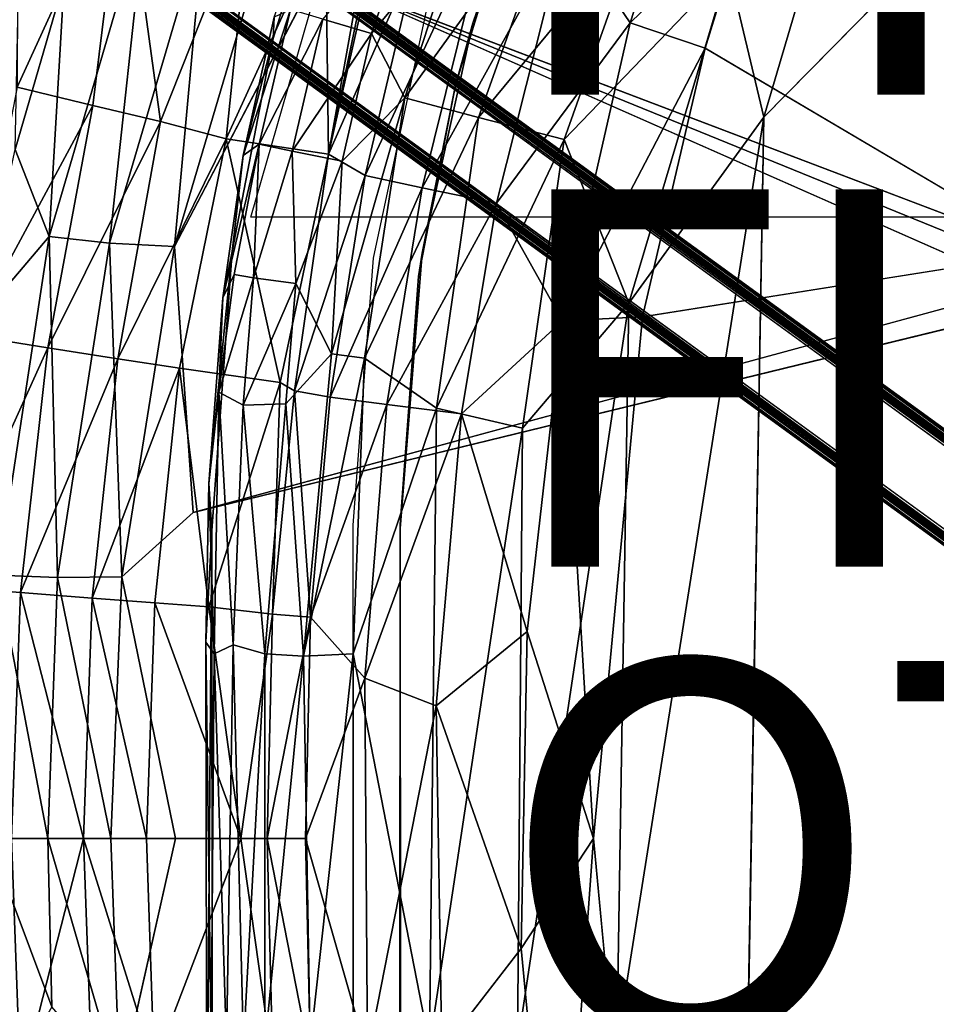
# Model space of a CAD drawing. Units: inches. Extents: x -12.2 to 12.7, y -12.6 to 13.
# Drawn here: x -7.5 to -2.7, y -0.8 to 4.4 of the extents above; entities that cross this region are included whole.
import ezdxf

# ---------------------------------------------------------------- set-up
doc = ezdxf.new("R2010")
doc.units = ezdxf.units.IN
doc.header["$MEASUREMENT"] = 0
for name, color, linetype in [('SEAT-BASE', 5, 'Continuous'), ('SEAT-BODY', 5, 'Continuous'), ('SEAT-CUSHION', 5, 'Continuous'), ('SEAT-FINISH', 7, 'Continuous'), ('SEAT-OTHER', 7, 'Continuous'), ('SEAT-PROD_NO', 7, 'Continuous')]:
    doc.layers.add(name, color=color, linetype=linetype)
doc.styles.get("Standard").update_dxf_attribs({"font": 'arial.ttf'})

msp = doc.modelspace()

# ---------------------------------------------------------------- linework, layer by layer
at = {"layer": 'SEAT-BASE'}
for points, invisible_edges in [([(-9.395, 7.1349, 3.12), (-9.4167, 7.1248, 4.7157), (-0.7868, 0.8806, 3.12)], 15), ([(-0.7858, 0.8541, 4.7157), (-0.7868, 0.8806, 3.12), (-9.4167, 7.1248, 4.7157)], 15), ([(-9.4155, 7.1199, 4.7328), (-0.7858, 0.8541, 4.7157), (-9.4167, 7.1248, 4.7157)], 2), ([(-9.3965, 7.1342, 3.0637), (-9.395, 7.1349, 3.12), (-0.7868, 0.8806, 3.12)], 2), ([(-9.4834, 6.8901, 4.765), (-0.8365, 0.8292, 4.765), (-9.4035, 7.0534, 4.765)], 1), ([(-9.3823, 7.0621, 3.015), (-0.9969, 0.9697, 3.015), (-9.4688, 6.8795, 3.015)], 2), ([(-1.0471, 0.5393, 4.765), (-9.4834, 6.8901, 4.765), (-9.6141, 6.7636, 4.765)], 1), ([(-9.4834, 6.8901, 4.765), (-1.0471, 0.5393, 4.765), (-0.8365, 0.8292, 4.765)], 13), ([(-9.6157, 6.7408, 3.015), (-9.4688, 6.8795, 3.015), (-1.2303, 0.6485, 3.015)], 2), ([(-0.9969, 0.9697, 3.015), (-1.2303, 0.6485, 3.015), (-9.4688, 6.8795, 3.015)], 15), ([(-9.686, 6.7541, 4.7157), (-9.6889, 6.7304, 3.12), (-1.0806, 0.4761, 3.12)], 15), ([(-9.6889, 6.7304, 3.12), (-9.6887, 6.732, 3.0637), (-1.0806, 0.4761, 3.12)], 12), ([(-9.681, 6.7545, 4.7328), (-9.686, 6.7541, 4.7157), (-1.0551, 0.4834, 4.7157)], 2), ([(-1.0806, 0.4761, 3.12), (-1.0551, 0.4834, 4.7157), (-9.686, 6.7541, 4.7157)], 15), ([(-9.6889, -6.7304, 3.12), (-9.686, -6.7541, 4.7157), (-1.0806, -0.4761, 3.12)], 15), ([(-9.6887, -6.732, 3.0637), (-9.6889, -6.7304, 3.12), (-1.0806, -0.4761, 3.12)], 2), ([(-1.0551, -0.4834, 4.7157), (-1.0806, -0.4761, 3.12), (-9.686, -6.7541, 4.7157)], 15), ([(-9.681, -6.7545, 4.7328), (-1.0551, -0.4834, 4.7157), (-9.686, -6.7541, 4.7157)], 2), ([(-9.4834, -6.8901, 4.765), (-1.0471, -0.5393, 4.765), (-9.6141, -6.7636, 4.765)], 1), ([(-9.4834, -6.8901, 4.765), (-0.8365, -0.8292, 4.765), (-1.0471, -0.5393, 4.765)], 13), ([(-9.6157, -6.7408, 3.015), (-1.2303, -0.6485, 3.015), (-9.4688, -6.8795, 3.015)], 2), ([(-1.2303, -0.6485, 3.015), (-0.9969, -0.9697, 3.015), (-9.4688, -6.8795, 3.015)], 15)]:
    msp.add_3dface(points, dxfattribs=dict(at, invisible_edges=invisible_edges))
for points in [[(-0.7906, 0.8521, 4.7355), (-9.4155, 7.1199, 4.7328), (-9.4111, 7.1025, 4.7505)], [(-0.7906, 0.8521, 4.7355), (-0.7858, 0.8541, 4.7157), (-9.4155, 7.1199, 4.7328)], [(-9.4035, 7.0534, 4.765), (-0.8211, 0.8386, 4.7621), (-9.4111, 7.1025, 4.7505)], [(-0.8211, 0.8386, 4.7621), (-0.804, 0.8467, 4.7523), (-9.4111, 7.1025, 4.7505)], [(-0.7906, 0.8521, 4.7355), (-9.4111, 7.1025, 4.7505), (-0.804, 0.8467, 4.7523)], [(-9.3965, 7.1342, 3.0637), (-0.7867, 0.8788, 3.0637), (-0.79, 0.879, 3.0517)], [(-0.79, 0.879, 3.0517), (-9.3956, 7.1294, 3.0469), (-9.3965, 7.1342, 3.0637)], [(-0.7868, 0.8806, 3.12), (-0.7867, 0.8788, 3.0637), (-9.3965, 7.1342, 3.0637)], [(-0.8028, 0.8814, 3.0389), (-9.3912, 7.1121, 3.0296), (-9.3956, 7.1294, 3.0469)], [(-0.8028, 0.8814, 3.0389), (-9.3956, 7.1294, 3.0469), (-0.79, 0.879, 3.0517)], [(-0.8965, 0.9209, 3.019), (-9.3912, 7.1121, 3.0296), (-0.8028, 0.8814, 3.0389)], [(-9.3912, 7.1121, 3.0296), (-0.8965, 0.9209, 3.019), (-9.3823, 7.0621, 3.015)], [(-9.4035, 7.0534, 4.765), (-0.8365, 0.8292, 4.765), (-0.8211, 0.8386, 4.7621)], [(-0.9726, 0.9635, 3.0159), (-0.9877, 0.969, 3.0152), (-9.3823, 7.0621, 3.015)], [(-9.3823, 7.0621, 3.015), (-0.8965, 0.9209, 3.019), (-0.9726, 0.9635, 3.0159)], [(-0.9953, 0.9702, 3.015), (-9.3823, 7.0621, 3.015), (-0.9931, 0.97, 3.0151)], [(-9.3823, 7.0621, 3.015), (-0.9953, 0.9702, 3.015), (-0.9969, 0.9697, 3.015)], [(-0.9877, 0.969, 3.0152), (-0.9931, 0.97, 3.0151), (-9.3823, 7.0621, 3.015)], [(-1.0801, 0.4797, 3.0518), (-9.6887, 6.732, 3.0637), (-9.6838, 6.7327, 3.0469)], [(-9.6887, 6.732, 3.0637), (-1.0801, 0.4797, 3.0518), (-1.0788, 0.4766, 3.0637)], [(-1.0788, 0.4766, 3.0637), (-1.0806, 0.4761, 3.12), (-9.6887, 6.732, 3.0637)], [(-9.6661, 6.7338, 3.0296), (-1.0863, 0.4911, 3.039), (-9.6838, 6.7327, 3.0469)], [(-9.6838, 6.7327, 3.0469), (-1.0863, 0.4911, 3.039), (-1.0801, 0.4797, 3.0518)], [(-9.681, 6.7545, 4.7328), (-1.0547, 0.4885, 4.7355), (-9.6631, 6.7557, 4.7505)], [(-1.0547, 0.4885, 4.7355), (-9.681, 6.7545, 4.7328), (-1.0551, 0.4834, 4.7157)], [(-1.1528, 0.568, 3.019), (-9.6661, 6.7338, 3.0296), (-9.6157, 6.7408, 3.015)], [(-1.1528, 0.568, 3.019), (-1.0863, 0.4911, 3.039), (-9.6661, 6.7338, 3.0296)], [(-1.0513, 0.5218, 4.7621), (-9.6141, 6.7636, 4.765), (-9.6631, 6.7557, 4.7505)], [(-9.6631, 6.7557, 4.7505), (-1.0547, 0.4885, 4.7355), (-1.0537, 0.503, 4.7523)], [(-9.6631, 6.7557, 4.7505), (-1.0537, 0.503, 4.7523), (-1.0513, 0.5218, 4.7621)], [(-1.217, 0.6273, 3.0159), (-1.1528, 0.568, 3.019), (-9.6157, 6.7408, 3.015)], [(-1.2294, 0.6447, 3.0151), (-1.2268, 0.64, 3.0152), (-9.6157, 6.7408, 3.015)], [(-1.2268, 0.64, 3.0152), (-1.217, 0.6273, 3.0159), (-9.6157, 6.7408, 3.015)], [(-1.2303, 0.6485, 3.015), (-1.2302, 0.6468, 3.015), (-9.6157, 6.7408, 3.015)], [(-9.6157, 6.7408, 3.015), (-1.2302, 0.6468, 3.015), (-1.2294, 0.6447, 3.0151)], [(-1.0471, 0.5393, 4.765), (-9.6141, 6.7636, 4.765), (-1.0513, 0.5218, 4.7621)], [(-1.0806, -0.4761, 3.12), (-1.0788, -0.4766, 3.0637), (-9.6887, -6.732, 3.0637)], [(-9.6887, -6.732, 3.0637), (-1.0788, -0.4766, 3.0637), (-1.0801, -0.4797, 3.0517)], [(-1.0801, -0.4797, 3.0517), (-9.6838, -6.7327, 3.0469), (-9.6887, -6.732, 3.0637)], [(-1.0864, -0.4912, 3.0389), (-9.6838, -6.7327, 3.0469), (-1.0801, -0.4797, 3.0517)], [(-1.0864, -0.4912, 3.0389), (-9.6661, -6.7338, 3.0296), (-9.6838, -6.7327, 3.0469)], [(-1.0547, -0.4885, 4.7355), (-1.0551, -0.4834, 4.7157), (-9.681, -6.7545, 4.7328)], [(-1.0547, -0.4885, 4.7355), (-9.681, -6.7545, 4.7328), (-9.6631, -6.7557, 4.7505)], [(-1.1528, -0.568, 3.019), (-9.6661, -6.7338, 3.0296), (-1.0864, -0.4912, 3.0389)], [(-1.0547, -0.4885, 4.7355), (-9.6631, -6.7557, 4.7505), (-1.0537, -0.503, 4.7523)], [(-1.0513, -0.5218, 4.7621), (-1.0537, -0.503, 4.7523), (-9.6631, -6.7557, 4.7505)], [(-9.6661, -6.7338, 3.0296), (-1.1528, -0.568, 3.019), (-9.6157, -6.7408, 3.015)], [(-9.6141, -6.7636, 4.765), (-1.0513, -0.5218, 4.7621), (-9.6631, -6.7557, 4.7505)], [(-9.6157, -6.7408, 3.015), (-1.1528, -0.568, 3.019), (-1.2169, -0.6272, 3.0159)], [(-9.6141, -6.7636, 4.765), (-1.0471, -0.5393, 4.765), (-1.0513, -0.5218, 4.7621)], [(-1.2169, -0.6272, 3.0159), (-1.2268, -0.6399, 3.0152), (-9.6157, -6.7408, 3.015)], [(-1.2268, -0.6399, 3.0152), (-1.2294, -0.6447, 3.0151), (-9.6157, -6.7408, 3.015)], [(-1.2302, -0.6467, 3.015), (-9.6157, -6.7408, 3.015), (-1.2294, -0.6447, 3.0151)], [(-9.6157, -6.7408, 3.015), (-1.2302, -0.6467, 3.015), (-1.2303, -0.6485, 3.015)]]:
    msp.add_3dface(points, dxfattribs=at)
at = {"layer": 'SEAT-BODY'}
for points, invisible_edges in [([(-4.0872, 7.6789, 14.9587), (-2.1643, 8.1882, 15.0092), (-2.11, 3.1663, 15.0106)], 13), ([(-5.0278, 6.693, 14.9347), (-4.0872, 7.6789, 14.9587), (-2.11, 3.1663, 15.0106)], 15), ([(-5.9724, 4.5487, 14.9094), (9.2997, 6.8568, 15.3093), (10.9143, 3.3512, 15.3516)], 15), ([(-2.11, 3.1663, 15.0106), (-5.9715, 4.6339, 14.9094), (-5.0278, 6.693, 14.9347)], 14), ([(-3.6802, 4.9905, 16.6134), (-0.1678, 2.8668, 16.7054), (-1.5788, 6.3531, 16.668)], 1), ([(-3.9103, 4.2471, 16.6074), (-2.0798, 3.1663, 16.6553), (-3.6802, 4.9905, 16.6134)], 2), ([(-2.0798, 3.1663, 16.6553), (-0.1678, 2.8668, 16.7054), (-3.6802, 4.9905, 16.6134)], 15), ([(-5.9715, 4.6339, 14.9094), (-6.6228, 1.7863, 14.8924), (-6.7233, 3.1972, 14.9206)], 1), ([(-5.9715, 4.6339, 14.9094), (-2.2302, 2.9806, 15.0074), (-6.6228, 1.7863, 14.8924)], 12), ([(10.9143, 3.3512, 15.3516), (-6.3185, 3.3512, 14.9004), (-5.9724, 4.5487, 14.9094)], 12), ([(-2.0798, 3.1663, 16.6553), (-4.5018, 0.0591, 16.5918), (-0.1678, 2.8668, 16.7054)], 15), ([(-2.0798, 3.1663, 16.6553), (-4.2418, 2.8245, 16.5987), (-4.5018, 0.0591, 16.5918)], 12), ([(-6.7172, 0.0591, 14.8899), (-2.1567, 2.8767, 15.0094), (-2.11, -2.7392, 15.0106)], 15), ([(-6.6228, 1.7863, 14.8924), (-2.1567, 2.8767, 15.0094), (-6.7172, 0.0591, 14.8899)], 14), ([(-4.5018, 0.0591, 16.5918), (7.7227, 0.0587, 16.912), (-0.1678, 2.8668, 16.7054)], 15), ([(-6.6228, 1.7863, 14.8924), (-6.7172, 0.0591, 14.8899), (-7.0024, 1.4465, 14.9125)], 1), ([(-6.7172, 0.0591, 14.8899), (-6.4147, -2.9429, 14.8978), (-7.0125, -1.2537, 14.9124)], 1), ([(-6.7172, 0.0591, 14.8899), (-2.2085, -2.8103, 15.008), (-6.4147, -2.9429, 14.8978)], 13), ([(-6.7172, 0.0591, 14.8899), (-2.11, -2.7392, 15.0106), (-2.2085, -2.8103, 15.008)], 13), ([(-0.1679, -2.7487, 16.7054), (7.7227, 0.0587, 16.912), (-4.5018, 0.0591, 16.5918)], 15), ([(-0.1679, -2.7487, 16.7054), (-4.5018, 0.0591, 16.5918), (-2.0798, -2.7392, 16.6553)], 15), ([(-4.5018, 0.0591, 16.5918), (-4.2406, -2.7135, 16.5987), (-2.0798, -2.7392, 16.6553)], 12)]:
    msp.add_3dface(points, dxfattribs=dict(at, invisible_edges=invisible_edges))
for points in [[(-6.9907, 5.2777, 25.7911), (-7.5515, 5.5735, 28.2743), (-7.5559, 4.0403, 26.6599)], [(-7.1557, 3.9436, 24.9559), (-6.9907, 5.2777, 25.7911), (-7.5559, 4.0403, 26.6599)], [(-6.7974, 3.8582, 23.2425), (-6.9907, 5.2777, 25.7911), (-7.1557, 3.9436, 24.9559)], [(-6.3149, 5.0741, 22.3747), (-6.9907, 5.2777, 25.7911), (-6.7974, 3.8582, 23.2425)], [(-5.922, 4.9185, 19.8044), (-5.9069, 3.6857, 17.9273), (-5.6403, 5.1753, 18.2963)], [(-5.6403, 5.1753, 18.2963), (-5.9069, 3.6857, 17.9273), (-5.6647, 4.8461, 18.0064)], [(-4.6488, 4.8852, 16.8053), (-4.3069, 4.382, 16.6435), (-4.038, 5.2108, 16.6501)], [(-4.038, 5.2108, 16.6501), (-4.3069, 4.382, 16.6435), (-3.6802, 4.9905, 16.6134)], [(-6.3149, 5.0741, 22.3747), (-6.7974, 3.8582, 23.2425), (-6.4483, 3.7665, 21.3215)], [(-5.922, 4.9185, 19.8044), (-6.3149, 5.0741, 22.3747), (-6.4483, 3.7665, 21.3215)], [(-5.7118, 3.5719, 17.4288), (-5.4094, 3.5066, 17.0625), (-5.0313, 5.032, 17.0801)], [(-5.0313, 5.032, 17.0801), (-5.431, 4.7622, 17.4374), (-5.7118, 3.5719, 17.4288)], [(-5.4094, 3.5066, 17.0625), (-4.6488, 4.8852, 16.8053), (-5.0313, 5.032, 17.0801)], [(-6.8749, 4.9957, 15.1533), (-7.0673, 3.2138, 15.0013), (-7.387, 3.2492, 15.1399)], [(-7.387, 3.2492, 15.1399), (-7.307, 4.6051, 15.3423), (-6.8749, 4.9957, 15.1533)], [(-6.8749, 4.9957, 15.1533), (-6.5661, 4.9185, 15.0144), (-7.0673, 3.2138, 15.0013)], [(-4.3069, 4.382, 16.6435), (-3.9103, 4.2471, 16.6074), (-3.6802, 4.9905, 16.6134)], [(-6.7233, 3.1972, 14.9206), (-7.0673, 3.2138, 15.0013), (-6.5661, 4.9185, 15.0144)], [(-6.7233, 3.1972, 14.9206), (-6.5661, 4.9185, 15.0144), (-6.2346, 4.8442, 14.9329)], [(-5.922, 4.9185, 19.8044), (-6.4483, 3.7665, 21.3215), (-5.9069, 3.6857, 17.9273)], [(-5.4094, 3.5066, 17.0625), (-5.0165, 3.4259, 16.7926), (-4.6488, 4.8852, 16.8053)], [(-4.6488, 4.8852, 16.8053), (-5.0165, 3.4259, 16.7926), (-4.3069, 4.382, 16.6435)], [(-6.2346, 4.8442, 14.9329), (-5.9715, 4.6339, 14.9094), (-6.7233, 3.1972, 14.9206)], [(-5.6647, 4.8461, 18.0064), (-5.9069, 3.6857, 17.9273), (-5.6462, 4.8373, 17.9306)], [(-5.6462, 4.8373, 17.9306), (-5.9069, 3.6857, 17.9273), (-5.431, 4.7622, 17.4374)], [(-5.7118, 3.5719, 17.4288), (-5.431, 4.7622, 17.4374), (-5.9069, 3.6857, 17.9273)], [(-7.5474, 4.6606, 15.5815), (-7.307, 4.6051, 15.3423), (-7.5666, 3.7107, 15.3354)], [(-7.307, 4.6051, 15.3423), (-7.387, 3.2492, 15.1399), (-7.5666, 3.7107, 15.3354)], [(-2.2046, 3.0995, 15.0081), (-2.2302, 2.9806, 15.0074), (-5.9715, 4.6339, 14.9094)], [(-2.11, 3.1663, 15.0106), (-2.2046, 3.0995, 15.0081), (-5.9715, 4.6339, 14.9094)], [(-4.6663, 2.8031, 16.6328), (-4.3069, 4.382, 16.6435), (-5.0165, 3.4259, 16.7926)], [(-4.6663, 2.8031, 16.6328), (-3.9103, 4.2471, 16.6074), (-4.3069, 4.382, 16.6435)], [(-4.2418, 2.8245, 16.5987), (-3.9103, 4.2471, 16.6074), (-4.6663, 2.8031, 16.6328)], [(-2.0798, 3.1663, 16.6553), (-3.9103, 4.2471, 16.6074), (-4.2418, 2.8245, 16.5987)], [(-7.8125, 2.7263, 26.6538), (-7.1557, 3.9436, 24.9559), (-7.5559, 4.0403, 26.6599)], [(-7.3945, 2.66, 24.948), (-7.1557, 3.9436, 24.9559), (-7.8125, 2.7263, 26.6538)], [(-7.3945, 2.66, 24.948), (-6.7974, 3.8582, 23.2425), (-7.1557, 3.9436, 24.9559)], [(-6.7974, 3.8582, 23.2425), (-7.3945, 2.66, 24.948), (-7.0224, 2.6018, 23.2348)], [(-6.4483, 3.7665, 21.3215), (-6.7974, 3.8582, 23.2425), (-7.0224, 2.6018, 23.2348)], [(-7.0224, 2.6018, 23.2348), (-6.6957, 2.5514, 21.5148), (-6.4483, 3.7665, 21.3215)], [(-6.1632, 2.4761, 18.2635), (-6.4483, 3.7665, 21.3215), (-6.6957, 2.5514, 21.5148)], [(-6.4483, 3.7665, 21.3215), (-6.1632, 2.4761, 18.2635), (-5.9069, 3.6857, 17.9273)], [(-7.7637, 2.8072, 15.3299), (-7.5666, 3.7107, 15.3354), (-7.387, 3.2492, 15.1399)], [(-6.1632, 2.4761, 18.2635), (-6.0869, 2.431, 17.8727), (-5.9069, 3.6857, 17.9273)], [(-5.9069, 3.6857, 17.9273), (-6.0869, 2.431, 17.8727), (-5.7118, 3.5719, 17.4288)], [(-6.0869, 2.431, 17.8727), (-5.8983, 2.3979, 17.4248), (-5.7118, 3.5719, 17.4288)], [(-5.4094, 3.5066, 17.0625), (-5.7118, 3.5719, 17.4288), (-5.8983, 2.3979, 17.4248)], [(-5.8983, 2.3979, 17.4248), (-5.5964, 2.3583, 17.0581), (-5.4094, 3.5066, 17.0625)], [(-5.4094, 3.5066, 17.0625), (-5.5964, 2.3583, 17.0581), (-5.0165, 3.4259, 16.7926)], [(-5.5964, 2.3583, 17.0581), (-5.202, 2.3103, 16.7878), (-5.0165, 3.4259, 16.7926)], [(-5.202, 2.3103, 16.7878), (-4.6663, 2.8031, 16.6328), (-5.0165, 3.4259, 16.7926)], [(-7.6611, 1.4552, 15.132), (-7.7637, 2.8072, 15.3299), (-7.387, 3.2492, 15.1399)], [(-7.387, 3.2492, 15.1399), (-7.3432, 1.4423, 14.9937), (-7.6611, 1.4552, 15.132)], [(-7.387, 3.2492, 15.1399), (-7.0673, 3.2138, 15.0013), (-7.3432, 1.4423, 14.9937)], [(-7.0024, 1.4465, 14.9125), (-7.3432, 1.4423, 14.9937), (-7.0673, 3.2138, 15.0013)], [(-7.0024, 1.4465, 14.9125), (-7.0673, 3.2138, 15.0013), (-6.7233, 3.1972, 14.9206)], [(-6.6228, 1.7863, 14.8924), (-7.0024, 1.4465, 14.9125), (-6.7233, 3.1972, 14.9206)], [(-6.6228, 1.7863, 14.8924), (-2.2302, 2.9806, 15.0074), (-2.1567, 2.8767, 15.0094)], [(-4.6663, 2.8031, 16.6328), (-4.5018, 0.0591, 16.5918), (-4.2418, 2.8245, 16.5987)], [(-5.202, 2.3103, 16.7878), (-4.8529, 1.1568, 16.6292), (-4.6663, 2.8031, 16.6328)], [(-4.8529, 1.1568, 16.6292), (-4.5018, 0.0591, 16.5918), (-4.6663, 2.8031, 16.6328)], [(-7.967, 1.3966, 26.6501), (-7.3945, 2.66, 24.948), (-7.8125, 2.7263, 26.6538)], [(-7.967, 1.3966, 26.6501), (-7.5387, 1.3629, 24.9434), (-7.3945, 2.66, 24.948)], [(-7.0224, 2.6018, 23.2348), (-7.3945, 2.66, 24.948), (-7.5387, 1.3629, 24.9434)], [(-7.5387, 1.3629, 24.9434), (-7.1587, 1.3333, 23.2306), (-7.0224, 2.6018, 23.2348)], [(-7.1587, 1.3333, 23.2306), (-6.6957, 2.5514, 21.5148), (-7.0224, 2.6018, 23.2348)], [(-7.1587, 1.3333, 23.2306), (-6.8264, 1.3079, 21.5111), (-6.6957, 2.5514, 21.5148)], [(-6.6957, 2.5514, 21.5148), (-6.8264, 1.3079, 21.5111), (-6.5411, 1.2864, 19.7836)], [(-6.5411, 1.2864, 19.7836), (-6.1632, 2.4761, 18.2635), (-6.6957, 2.5514, 21.5148)], [(-6.1632, 2.4761, 18.2635), (-6.5411, 1.2864, 19.7836), (-6.2034, 1.2488, 17.9035)], [(-6.2034, 1.2488, 17.9035), (-6.0869, 2.431, 17.8727), (-6.1632, 2.4761, 18.2635)], [(-6.0869, 2.431, 17.8727), (-6.2034, 1.2488, 17.9035), (-6.001, 1.2325, 17.4247)], [(-6.0869, 2.431, 17.8727), (-6.001, 1.2325, 17.4247), (-5.8983, 2.3979, 17.4248)], [(-5.8983, 2.3979, 17.4248), (-6.001, 1.2325, 17.4247), (-5.5964, 2.3583, 17.0581)], [(-6.001, 1.2325, 17.4247), (-5.7134, 0.9093, 17.0549), (-5.5964, 2.3583, 17.0581)], [(-5.7134, 0.9093, 17.0549), (-5.202, 2.3103, 16.7878), (-5.5964, 2.3583, 17.0581)], [(-5.3349, 0.762, 16.7887), (-5.202, 2.3103, 16.7878), (-5.7134, 0.9093, 17.0549)], [(-5.202, 2.3103, 16.7878), (-5.3349, 0.762, 16.7887), (-4.8529, 1.1568, 16.6292)], [(-7.3943, 0.0591, 14.9925), (-7.7088, 0.0591, 15.1312), (-7.6611, 1.4552, 15.132)], [(-7.3943, 0.0591, 14.9925), (-7.6611, 1.4552, 15.132), (-7.3432, 1.4423, 14.9937)], [(-7.0606, 0.0591, 14.9113), (-7.3943, 0.0591, 14.9925), (-7.3432, 1.4423, 14.9937)], [(-7.3432, 1.4423, 14.9937), (-7.0024, 1.4465, 14.9125), (-7.0606, 0.0591, 14.9113)], [(-7.0606, 0.0591, 14.9113), (-7.0024, 1.4465, 14.9125), (-6.7172, 0.0591, 14.8899)], [(-7.5869, 0.0591, 24.9421), (-7.5387, 1.3629, 24.9434), (-7.967, 1.3966, 26.6501)], [(-7.5387, 1.3629, 24.9434), (-7.5869, 0.0591, 24.9421), (-7.2045, 0.0591, 23.2299)], [(-7.2045, 0.0591, 23.2299), (-7.1587, 1.3333, 23.2306), (-7.5387, 1.3629, 24.9434)], [(-7.2045, 0.0591, 23.2299), (-6.8704, 0.0591, 21.5106), (-7.1587, 1.3333, 23.2306)], [(-6.8704, 0.0591, 21.5106), (-6.8264, 1.3079, 21.5111), (-7.1587, 1.3333, 23.2306)], [(-6.8704, 0.0591, 21.5106), (-6.3711, 0.0591, 18.5725), (-6.8264, 1.3079, 21.5111)], [(-6.3711, 0.0591, 18.5725), (-6.5411, 1.2864, 19.7836), (-6.8264, 1.3079, 21.5111)], [(-6.5411, 1.2864, 19.7836), (-6.3711, 0.0591, 18.5725), (-6.2034, 1.2488, 17.9035)], [(-6.2315, 0.0591, 17.8829), (-6.2034, 1.2488, 17.9035), (-6.3711, 0.0591, 18.5725)], [(-6.001, 1.2325, 17.4247), (-6.2034, 1.2488, 17.9035), (-6.2315, 0.0591, 17.8829)], [(-6.0282, 0.0591, 17.4273), (-6.001, 1.2325, 17.4247), (-6.2315, 0.0591, 17.8829)], [(-6.0282, 0.0591, 17.4273), (-5.7134, 0.9093, 17.0549), (-6.001, 1.2325, 17.4247)], [(-4.8529, 1.1568, 16.6292), (-5.3349, 0.762, 16.7887), (-4.885, -0.5233, 16.6288)], [(-4.8529, 1.1568, 16.6292), (-4.885, -0.5233, 16.6288), (-4.5018, 0.0591, 16.5918)], [(-5.6988, -1.0927, 17.0578), (-5.7134, 0.9093, 17.0549), (-6.0282, 0.0591, 17.4273)], [(-5.6988, -1.0927, 17.0578), (-5.3349, 0.762, 16.7887), (-5.7134, 0.9093, 17.0549)], [(-5.6988, -1.0927, 17.0578), (-5.3063, -1.0669, 16.7864), (-5.3349, 0.762, 16.7887)], [(-4.885, -0.5233, 16.6288), (-5.3349, 0.762, 16.7887), (-5.3063, -1.0669, 16.7864)], [(-7.967, -1.2786, 26.6501), (-7.5387, -1.2449, 24.9434), (-7.5869, 0.0591, 24.9421)], [(-7.6611, -1.3356, 15.1319), (-7.7088, 0.0591, 15.1312), (-7.3732, -0.832, 14.9933)], [(-7.3732, -0.832, 14.9933), (-7.7088, 0.0591, 15.1312), (-7.3943, 0.0591, 14.9925)], [(-7.2045, 0.0591, 23.2299), (-7.5869, 0.0591, 24.9421), (-7.5387, -1.2449, 24.9434)], [(-7.5387, -1.2449, 24.9434), (-7.1587, -1.2153, 23.2306), (-7.2045, 0.0591, 23.2299)], [(-7.0125, -1.2537, 14.9124), (-7.3943, 0.0591, 14.9925), (-7.0606, 0.0591, 14.9113)], [(-7.3943, 0.0591, 14.9925), (-7.0125, -1.2537, 14.9124), (-7.3732, -0.832, 14.9933)], [(-7.1587, -1.2153, 23.2306), (-6.83, -1.1396, 21.4876), (-7.2045, 0.0591, 23.2299)], [(-6.8704, 0.0591, 21.5106), (-7.2045, 0.0591, 23.2299), (-6.83, -1.1396, 21.4876)], [(-6.7172, 0.0591, 14.8899), (-7.0125, -1.2537, 14.9124), (-7.0606, 0.0591, 14.9113)], [(-6.3711, 0.0591, 18.5725), (-6.8704, 0.0591, 21.5106), (-6.83, -1.1396, 21.4876)], [(-6.2008, -1.1428, 17.8973), (-6.3711, 0.0591, 18.5725), (-6.83, -1.1396, 21.4876)], [(-6.3711, 0.0591, 18.5725), (-6.2008, -1.1428, 17.8973), (-6.2315, 0.0591, 17.8829)], [(-6.2315, 0.0591, 17.8829), (-6.2008, -1.1428, 17.8973), (-6.001, -1.1144, 17.4247)], [(-6.2315, 0.0591, 17.8829), (-6.001, -1.1144, 17.4247), (-6.0282, 0.0591, 17.4273)], [(-5.6988, -1.0927, 17.0578), (-6.0282, 0.0591, 17.4273), (-6.001, -1.1144, 17.4247)], [(-4.5018, 0.0591, 16.5918), (-4.885, -0.5233, 16.6288), (-4.6912, -2.5693, 16.6332)], [(-4.6912, -2.5693, 16.6332), (-4.2406, -2.7135, 16.5987), (-4.5018, 0.0591, 16.5918)], [(-4.885, -0.5233, 16.6288), (-5.3063, -1.0669, 16.7864), (-4.6912, -2.5693, 16.6332)]]:
    msp.add_3dface(points, dxfattribs=at)
at = {"layer": 'SEAT-CUSHION'}
for points, invisible_edges in [([(-1.5911, 5.9202, 19.3109), (-3.5982, 3.8812, 19.2582), (-3.7184, -2.9698, 19.255)], 12), ([(-3.7184, -2.9698, 19.255), (-0.5286, -6.0862, 19.3385), (-1.5911, 5.9202, 19.3109)], 15), ([(-4.829, 5.1567, 16.2249), (-5.1419, 4.3795, 16.2167), (-5.9912, 4.9754, 16.1944)], 14), ([(-5.1419, 4.3795, 16.2167), (-6.1987, 4.2989, 16.189), (-5.9912, 4.9754, 16.1944)], 13), ([(-5.2335, 4.0513, 16.3393), (-5.0549, 4.6339, 16.344), (-5.3873, 4.4537, 16.3353)], 14), ([(-5.6691, 3.1348, 16.3279), (-5.2335, 4.0513, 16.3393), (-5.3873, 4.4537, 16.3353)], 3), ([(-5.1419, 4.3795, 16.2167), (-5.4091, 3.1607, 16.2097), (-6.4176, 3.1697, 16.1833)], 14), ([(-5.1419, 4.3795, 16.2167), (-6.4176, 3.1697, 16.1833), (-6.1987, 4.2989, 16.189)], 13), ([(-5.2335, 4.0513, 16.3393), (-5.6691, 3.1348, 16.3279), (-5.4295, 3.0372, 16.3342)], 3), ([(-6.4176, 3.1697, 16.1833), (-5.4091, 3.1607, 16.2097), (-6.5255, 1.6908, 16.1804)], 3), ([(-5.4091, 3.1607, 16.2097), (-5.5257, 1.7026, 16.2066), (-6.5255, 1.6908, 16.1804)], 14), ([(-5.6691, 3.1348, 16.3279), (-5.7777, 1.7201, 16.3251), (-5.4295, 3.0372, 16.3342)], 14), ([(-5.5265, 1.7238, 16.3316), (-5.4295, 3.0372, 16.3342), (-5.7777, 1.7201, 16.3251)], 14), ([(-5.5265, 1.7238, 16.3316), (-5.7777, 1.7201, 16.3251), (-5.7777, -1.7201, 16.3251)], 13), ([(-5.7777, -1.7201, 16.3251), (-5.529, -1.7026, 16.3316), (-5.5265, 1.7238, 16.3316)], 13), ([(-6.5255, 1.6908, 16.1804), (-5.5257, 1.7026, 16.2066), (-6.5218, -1.7944, 16.1805)], 3), ([(-5.5257, 1.7026, 16.2066), (-5.5232, -1.7238, 16.2067), (-6.5218, -1.7944, 16.1805)], 14)]:
    msp.add_3dface(points, dxfattribs=dict(at, invisible_edges=invisible_edges))
for points in [[(-3.1024, 5.5626, 19.2477), (-3.5982, 3.8812, 19.2582), (-1.5911, 5.9202, 19.3109)], [(-3.7854, 4.6691, 19.2298), (-3.5982, 3.8812, 19.2582), (-3.1024, 5.5626, 19.2477)], [(-4.6551, 5.1563, 19.0037), (-5.2032, 4.9023, 18.7961), (-5.5018, 3.9845, 18.7884)], [(-5.5018, 3.9845, 18.7884), (-5.1109, 3.8796, 18.9911), (-4.6551, 5.1563, 19.0037)], [(-4.829, 5.1567, 16.2249), (-5.0549, 4.6339, 16.344), (-5.1419, 4.3795, 16.2167)], [(-4.244, 4.9297, 19.1439), (-4.6551, 5.1563, 19.0037), (-5.1109, 3.8796, 18.9911)], [(-6.1949, 4.4117, 17.4151), (-5.9912, 4.9754, 16.1944), (-6.1987, 4.2989, 16.189)], [(-5.9362, 4.4002, 18.2662), (-5.6779, 4.3241, 18.5924), (-5.4473, 5.0001, 18.5984)], [(-5.2032, 4.9023, 18.7961), (-5.4473, 5.0001, 18.5984), (-5.6779, 4.3241, 18.5924)], [(-4.244, 4.9297, 19.1439), (-5.1109, 3.8796, 18.9911), (-4.6572, 3.7627, 19.1328)], [(-3.7854, 4.6691, 19.2298), (-4.244, 4.9297, 19.1439), (-4.6572, 3.7627, 19.1328)], [(-5.2032, 4.9023, 18.7961), (-5.6779, 4.3241, 18.5924), (-5.5018, 3.9845, 18.7884)], [(-3.7854, 4.6691, 19.2298), (-4.6572, 3.7627, 19.1328), (-4.3143, 2.8953, 19.2155)], [(-3.7854, 4.6691, 19.2298), (-4.3143, 2.8953, 19.2155), (-3.5982, 3.8812, 19.2582)], [(-5.0549, 4.6339, 16.344), (-5.2335, 4.0513, 16.3393), (-5.1419, 4.3795, 16.2167)], [(-6.3587, 3.6781, 17.4107), (-6.2743, 3.7377, 17.8513), (-6.1085, 4.4522, 17.8556)], [(-6.1949, 4.4117, 17.4151), (-6.3587, 3.6781, 17.4107), (-6.1085, 4.4522, 17.8556)], [(-5.9362, 4.4002, 18.2662), (-6.1085, 4.4522, 17.8556), (-6.2743, 3.7377, 17.8513)], [(-6.3587, 3.6781, 17.4107), (-6.1949, 4.4117, 17.4151), (-6.1987, 4.2989, 16.189)], [(-6.2743, 3.7377, 17.8513), (-6.0983, 3.7017, 18.262), (-5.9362, 4.4002, 18.2662)], [(-5.9362, 4.4002, 18.2662), (-6.0983, 3.7017, 18.262), (-5.6779, 4.3241, 18.5924)], [(-5.2335, 4.0513, 16.3393), (-5.4091, 3.1607, 16.2097), (-5.1419, 4.3795, 16.2167)], [(-6.1987, 4.2989, 16.189), (-6.4176, 3.1697, 16.1833), (-6.3587, 3.6781, 17.4107)], [(-5.8344, 3.649, 18.5883), (-5.6779, 4.3241, 18.5924), (-6.0983, 3.7017, 18.262)], [(-5.5018, 3.9845, 18.7884), (-5.6779, 4.3241, 18.5924), (-5.8344, 3.649, 18.5883)], [(-5.4091, 3.1607, 16.2097), (-5.2335, 4.0513, 16.3393), (-5.4295, 3.0372, 16.3342)], [(-5.5018, 3.9845, 18.7884), (-5.8344, 3.649, 18.5883), (-5.8896, 2.6284, 18.6574)], [(-5.7158, 2.605, 18.7834), (-5.5018, 3.9845, 18.7884), (-5.8896, 2.6284, 18.6574)], [(-5.5018, 3.9845, 18.7884), (-5.7158, 2.605, 18.7834), (-5.1109, 3.8796, 18.9911)], [(-5.7158, 2.605, 18.7834), (-5.334, 2.3404, 18.9868), (-5.1109, 3.8796, 18.9911)], [(-5.334, 2.3404, 18.9868), (-4.6572, 3.7627, 19.1328), (-5.1109, 3.8796, 18.9911)], [(-3.7184, -2.9698, 19.255), (-3.5982, 3.8812, 19.2582), (-4.3787, -1.0375, 19.2141)], [(-3.5982, 3.8812, 19.2582), (-4.3143, 2.8953, 19.2155), (-4.3787, -1.0375, 19.2141)], [(-5.334, 2.3404, 18.9868), (-4.8787, 2.2333, 19.1269), (-4.6572, 3.7627, 19.1328)], [(-4.6572, 3.7627, 19.1328), (-4.8787, 2.2333, 19.1269), (-4.3143, 2.8953, 19.2155)], [(-6.4665, 2.9249, 17.4124), (-6.2743, 3.7377, 17.8513), (-6.3587, 3.6781, 17.4107)], [(-6.4066, 3.0472, 17.7253), (-6.2743, 3.7377, 17.8513), (-6.4665, 2.9249, 17.4124)], [(-6.4066, 3.0472, 17.7253), (-6.3036, 3.0296, 18.0653), (-6.2743, 3.7377, 17.8513)], [(-6.0983, 3.7017, 18.262), (-6.2743, 3.7377, 17.8513), (-6.3036, 3.0296, 18.0653)], [(-6.4665, 2.9249, 17.4124), (-6.3587, 3.6781, 17.4107), (-6.4176, 3.1697, 16.1833)], [(-6.3036, 3.0296, 18.0653), (-6.0798, 3.0002, 18.4322), (-6.0983, 3.7017, 18.262)], [(-6.0798, 3.0002, 18.4322), (-5.8344, 3.649, 18.5883), (-6.0983, 3.7017, 18.262)], [(-6.0798, 3.0002, 18.4322), (-5.8896, 2.6284, 18.6574), (-5.8344, 3.649, 18.5883)], [(-6.5401, 1.9406, 17.1804), (-6.4665, 2.9249, 17.4124), (-6.4176, 3.1697, 16.1833)], [(-6.5255, 1.6908, 16.1804), (-6.5401, 1.9406, 17.1804), (-6.4176, 3.1697, 16.1833)], [(-5.5257, 1.7026, 16.2066), (-5.4091, 3.1607, 16.2097), (-5.4295, 3.0372, 16.3342)], [(-6.3036, 3.0296, 18.0653), (-6.4066, 3.0472, 17.7253), (-6.4879, 2.425, 17.6314)], [(-6.4879, 2.425, 17.6314), (-6.4066, 3.0472, 17.7253), (-6.4665, 2.9249, 17.4124)], [(-6.4879, 2.425, 17.6314), (-6.3581, 2.3559, 18.0816), (-6.3036, 3.0296, 18.0653)], [(-6.3581, 2.3559, 18.0816), (-6.0798, 3.0002, 18.4322), (-6.3036, 3.0296, 18.0653)], [(-5.5265, 1.7238, 16.3316), (-5.5257, 1.7026, 16.2066), (-5.4295, 3.0372, 16.3342)], [(-6.3581, 2.3559, 18.0816), (-6.1324, 2.3633, 18.4385), (-6.0798, 3.0002, 18.4322)], [(-6.1324, 2.3633, 18.4385), (-5.8896, 2.6284, 18.6574), (-6.0798, 3.0002, 18.4322)], [(-6.5401, 1.9406, 17.1804), (-6.4879, 2.425, 17.6314), (-6.4665, 2.9249, 17.4124)], [(-4.3143, 2.8953, 19.2155), (-4.8787, 2.2333, 19.1269), (-4.9038, -1.0375, 19.1262)], [(-4.9038, -1.0375, 19.1262), (-4.3787, -1.0375, 19.2141), (-4.3143, 2.8953, 19.2155)], [(-6.0383, 1.0259, 18.5829), (-5.8896, 2.6284, 18.6574), (-6.1324, 2.3633, 18.4385)], [(-5.7158, 2.605, 18.7834), (-5.8896, 2.6284, 18.6574), (-6.0383, 1.0259, 18.5829)], [(-6.0383, 1.0259, 18.5829), (-5.7753, 1.0375, 18.7811), (-5.7158, 2.605, 18.7834)], [(-5.7753, 1.0375, 18.7811), (-5.334, 2.3404, 18.9868), (-5.7158, 2.605, 18.7834)], [(-6.5401, 1.9406, 17.1804), (-6.5128, 1.0375, 17.7226), (-6.4879, 2.425, 17.6314)], [(-6.5128, 1.0375, 17.7226), (-6.4118, 1.0856, 18.0514), (-6.4879, 2.425, 17.6314)], [(-6.4118, 1.0856, 18.0514), (-6.3581, 2.3559, 18.0816), (-6.4879, 2.425, 17.6314)], [(-6.2431, 1.0375, 18.3458), (-6.3581, 2.3559, 18.0816), (-6.4118, 1.0856, 18.0514)], [(-6.2431, 1.0375, 18.3458), (-6.1324, 2.3633, 18.4385), (-6.3581, 2.3559, 18.0816)], [(-6.2431, 1.0375, 18.3458), (-6.0383, 1.0259, 18.5829), (-6.1324, 2.3633, 18.4385)], [(-5.334, 2.3404, 18.9868), (-5.7753, 1.0375, 18.7811), (-5.3716, -1.0375, 18.9841)], [(-4.8787, 2.2333, 19.1269), (-5.334, 2.3404, 18.9868), (-5.3716, -1.0375, 18.9841)], [(-4.9038, -1.0375, 19.1262), (-4.8787, 2.2333, 19.1269), (-5.3716, -1.0375, 18.9841)], [(-6.5573, 1.1004, 17.393), (-6.5401, 1.9406, 17.1804), (-6.5255, 1.6908, 16.1804)], [(-6.5573, 1.1004, 17.393), (-6.5128, 1.0375, 17.7226), (-6.5401, 1.9406, 17.1804)], [(-5.5257, 1.7026, 16.2066), (-5.5265, 1.7238, 16.3316), (-5.529, -1.7026, 16.3316)], [(-6.5517, -1.7043, 17.1878), (-6.5573, 1.1004, 17.393), (-6.5255, 1.6908, 16.1804)], [(-6.5255, 1.6908, 16.1804), (-6.5218, -1.7944, 16.1805), (-6.5517, -1.7043, 17.1878)], [(-5.529, -1.7026, 16.3316), (-5.5232, -1.7238, 16.2067), (-5.5257, 1.7026, 16.2066)], [(-6.5573, 1.1004, 17.393), (-6.5517, -1.7043, 17.1878), (-6.528, -1.0375, 17.6559)], [(-6.5128, 1.0375, 17.7226), (-6.5573, 1.1004, 17.393), (-6.528, -1.0375, 17.6559)], [(-6.4118, 1.0856, 18.0514), (-6.5128, 1.0375, 17.7226), (-6.4476, -1.0375, 17.9537)], [(-6.4118, 1.0856, 18.0514), (-6.4476, -1.0375, 17.9537), (-6.357, -1.0375, 18.1608)], [(-6.2431, 1.0375, 18.3458), (-6.4118, 1.0856, 18.0514), (-6.357, -1.0375, 18.1608)], [(-6.4476, -1.0375, 17.9537), (-6.5128, 1.0375, 17.7226), (-6.528, -1.0375, 17.6559)], [(-6.2429, -1.0375, 18.3457), (-6.2431, 1.0375, 18.3458), (-6.357, -1.0375, 18.1608)], [(-6.0383, 1.0259, 18.5829), (-6.2431, 1.0375, 18.3458), (-6.2429, -1.0375, 18.3457)], [(-6.0383, 1.0259, 18.5829), (-6.2429, -1.0375, 18.3457), (-6.003, -1.0375, 18.6094)], [(-5.7753, 1.0375, 18.7811), (-6.0383, 1.0259, 18.5829), (-6.003, -1.0375, 18.6094)], [(-5.7753, -1.0375, 18.7811), (-5.7753, 1.0375, 18.7811), (-6.003, -1.0375, 18.6094)], [(-5.7753, -1.0375, 18.7811), (-5.3716, -1.0375, 18.9841), (-5.7753, 1.0375, 18.7811)]]:
    msp.add_3dface(points, dxfattribs=at)

# ---------------------------------------------------------------- texts
at = {"layer": 'SEAT-FINISH'}
msp.add_attdef('FINISH', (-5, 1.5), '', height=2, dxfattribs=at)
at = {"layer": 'SEAT-OTHER'}
msp.add_attdef('OTHER', (-5, -1), '', height=2, dxfattribs=at)
at = {"layer": 'SEAT-PROD_NO', "flags": 8}
msp.add_attdef('PROD_NO', (-5, 4), 'SBR5L', height=2, dxfattribs=at)

doc.saveas('drawing.dxf')
